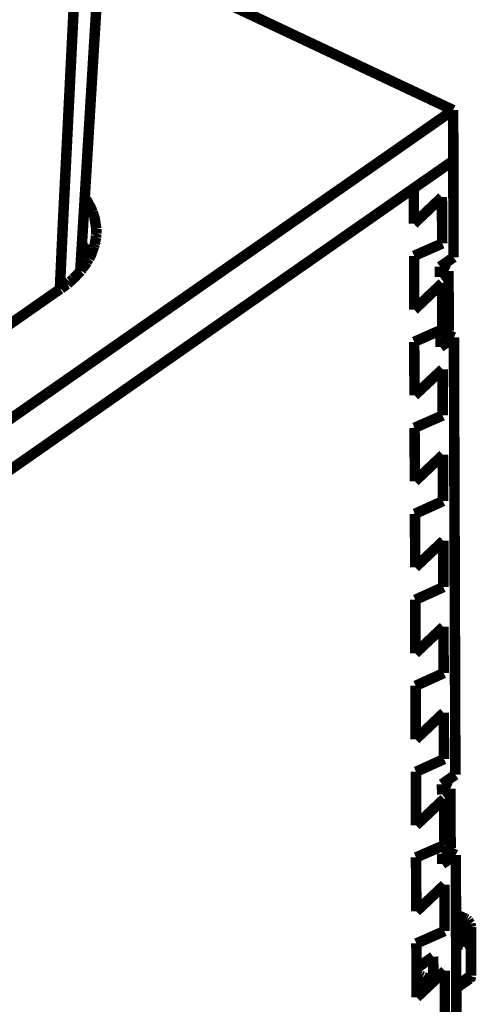
# Model space of a CAD drawing. Units: millimetres. Extents: x 0 to 432, y 0 to 280.
# Drawn here: x 156 to 178, y 139 to 187 of the extents above; entities that cross this region are included whole.
import ezdxf

# ---------------------------------------------------------------- set-up
doc = ezdxf.new("R2010")
doc.units = ezdxf.units.MM
doc.layers.add('P', color=7, linetype='Continuous')

msp = doc.modelspace()

# ---------------------------------------------------------------- linework, layer by layer
at = {"layer": 'P', "const_width": 0.508}
for points in [[(158.821, 174.413), (160.567, 203.059)], [(157.974, 176.565), (159.244, 202.001)], [(176.865, 182.21), (159.791, 190.253)], [(108.991, 134.849), (176.865, 182.21)], [(176.883, 175.084), (176.865, 182.21)], [(108.991, 132.38), (176.865, 179.758)], [(174.96, 176.706), (174.96, 178.435)], [(159.05, 177.959), (159.12, 177.853)], [(159.12, 177.853), (159.191, 177.747), (159.244, 177.624), (159.314, 177.518), (159.367, 177.394)], [(174.96, 176.706), (176.318, 177.994)], [(176.318, 177.994), (176.336, 175.754)], [(159.367, 177.394), (159.42, 177.271)], [(159.42, 177.271), (159.456, 177.165), (159.491, 177.042)], [(159.491, 177.042), (159.526, 176.936), (159.544, 176.812), (159.561, 176.689), (159.579, 176.565)], [(157.833, 173.531), (157.974, 176.565)], [(159.579, 176.565), (159.597, 176.459)], [(159.597, 176.23), (159.579, 176.142)], [(159.579, 176.142), (159.579, 176.036)], [(159.597, 176.459), (159.597, 176.336)], [(159.597, 176.336), (159.597, 176.23)], [(158.979, 175.613), (158.909, 175.701)], [(159.526, 175.719), (159.491, 175.613)], [(159.544, 175.824), (159.526, 175.719)], [(159.579, 176.036), (159.561, 175.93), (159.544, 175.824)], [(174.978, 175.154), (176.336, 175.754)], [(159.12, 175.401), (159.05, 175.507), (158.979, 175.613)], [(159.297, 175.119), (159.244, 175.207), (159.173, 175.313), (159.12, 175.401)], [(159.385, 175.313), (159.35, 175.207), (159.297, 175.119)], [(159.456, 175.525), (159.42, 175.419), (159.385, 175.313)], [(159.491, 175.613), (159.456, 175.525)], [(174.978, 175.154), (174.978, 172.544)], [(159.138, 174.837), (159.068, 174.731), (158.997, 174.643), (158.926, 174.537)], [(159.191, 174.943), (159.138, 174.837)], [(159.244, 175.013), (159.191, 174.943)], [(159.297, 175.119), (159.244, 175.013)], [(176.883, 175.084), (176.23, 174.625)], [(158.838, 174.413), (158.75, 174.325), (158.644, 174.219), (158.574, 174.131), (158.468, 174.043)], [(158.926, 174.537), (158.856, 174.449)], [(176.23, 174.131), (176.23, 174.625)], [(176.23, 174.607), (176.636, 174.413)], [(176.636, 174.413), (176.23, 174.131)], [(176.653, 171.538), (176.636, 174.413)], [(158.203, 173.796), (158.133, 173.761), (158.08, 173.708), (158.009, 173.655), (157.956, 173.62)], [(158.309, 173.902), (158.256, 173.849), (158.203, 173.796)], [(158.415, 173.99), (158.362, 173.937), (158.309, 173.902)], [(158.468, 174.043), (158.415, 173.99)], [(174.978, 172.544), (176.336, 173.831)], [(176.336, 173.831), (176.336, 171.591)], [(113.824, 142.804), (157.85, 173.549)], [(157.956, 173.62), (157.886, 173.567)], [(174.978, 170.991), (176.336, 171.591)], [(176.248, 171.256), (176.653, 171.538)], [(176.477, 171.397), (176.9, 171.203)], [(174.978, 170.991), (174.995, 168.398)], [(176.248, 170.744), (176.248, 171.256)], [(176.9, 171.203), (176.248, 170.744)], [(176.971, 150.036), (176.9, 171.203)], [(174.995, 168.398), (176.354, 169.668)], [(176.354, 169.668), (176.354, 167.428)], [(174.995, 166.829), (176.354, 167.428)], [(174.995, 166.829), (175.013, 164.236)], [(175.013, 164.236), (176.371, 165.523)], [(176.371, 165.523), (176.371, 163.283)], [(175.013, 162.666), (176.371, 163.283)], [(175.013, 162.666), (175.031, 160.073)], [(175.031, 160.073), (176.389, 161.361)], [(176.389, 161.361), (176.389, 159.12)], [(175.031, 158.503), (176.389, 159.12)], [(175.031, 158.503), (175.031, 155.91)], [(175.031, 155.91), (176.389, 157.198)], [(176.389, 157.198), (176.407, 154.958)], [(175.048, 154.34), (176.407, 154.958)], [(175.048, 154.34), (175.048, 151.747)], [(175.048, 151.747), (176.407, 153.035)], [(176.407, 153.035), (176.424, 150.795)], [(175.066, 150.178), (176.424, 150.795)], [(175.066, 150.178), (175.066, 147.585)], [(176.971, 150.036), (176.318, 149.578)], [(176.336, 149.084), (176.318, 149.578)], [(176.318, 149.56), (176.724, 149.366)], [(176.724, 149.366), (176.336, 149.084)], [(176.742, 146.491), (176.724, 149.366)], [(175.066, 147.585), (176.424, 148.872)], [(176.424, 148.872), (176.442, 146.632)], [(175.066, 146.032), (176.442, 146.632)], [(176.336, 146.209), (176.742, 146.491)], [(176.336, 145.715), (176.336, 146.209)], [(176.989, 146.156), (176.336, 145.715)], [(176.565, 146.368), (176.989, 146.156)], [(177.024, 137.319), (176.989, 146.156)], [(175.066, 146.032), (175.084, 143.422)], [(175.084, 143.422), (176.442, 144.709)], [(176.442, 144.709), (176.442, 142.469)], [(177.465, 143.069), (176.989, 143.281)], [(177.006, 142.752), (177.465, 143.069)], [(177.535, 143.034), (177.465, 143.069)], [(177.588, 142.981), (177.535, 143.034)], [(177.694, 142.822), (177.641, 142.893), (177.588, 142.981)], [(177.712, 142.734), (177.694, 142.822)], [(177.729, 142.663), (177.712, 142.734)], [(175.084, 141.87), (176.442, 142.469)], [(177.006, 142.169), (177.729, 142.663)], [(177.271, 142.258), (177.218, 142.187), (177.2, 142.117)], [(177.518, 142.399), (177.43, 142.399), (177.359, 142.363), (177.306, 142.311), (177.271, 142.258)], [(177.377, 142.134), (177.412, 142.222), (177.43, 142.311)], [(177.43, 142.328), (177.412, 142.399)], [(177.571, 142.328), (177.518, 142.399)], [(177.571, 142.258), (177.571, 142.328)], [(177.729, 140.317), (177.729, 142.663)], [(175.101, 139.259), (175.084, 141.87)], [(177.165, 141.975), (177.183, 141.905)], [(177.183, 141.905), (177.253, 141.94), (177.306, 141.993), (177.341, 142.064), (177.377, 142.134)], [(177.2, 142.117), (177.183, 142.028)], [(177.183, 141.905), (177.218, 141.834)], [(177.236, 141.817), (177.324, 141.817)], [(177.324, 141.817), (177.377, 141.852), (177.447, 141.905), (177.483, 141.958)], [(177.483, 141.958), (177.535, 142.046)], [(177.535, 142.046), (177.553, 142.117)], [(177.553, 142.117), (177.571, 142.205)], [(175.101, 140.67), (175.895, 141.235)], [(175.895, 141.235), (175.913, 140.035)], [(175.101, 139.259), (176.459, 140.547)], [(176.459, 140.547), (176.459, 138.307)], [(175.101, 140.335), (175.172, 140.335), (175.242, 140.317)], [(175.101, 139.929), (175.436, 140.247)], [(175.242, 140.317), (175.313, 140.3)], [(175.313, 140.3), (175.401, 140.264)], [(175.436, 140.247), (175.913, 140.035)], [(177.729, 140.317), (177.006, 139.806)], [(177.006, 139.7), (177.659, 140.159)], [(177.659, 140.159), (177.712, 140.212), (177.729, 140.282)]]:
    msp.add_lwpolyline(points, dxfattribs=at)

doc.saveas('drawing.dxf')
